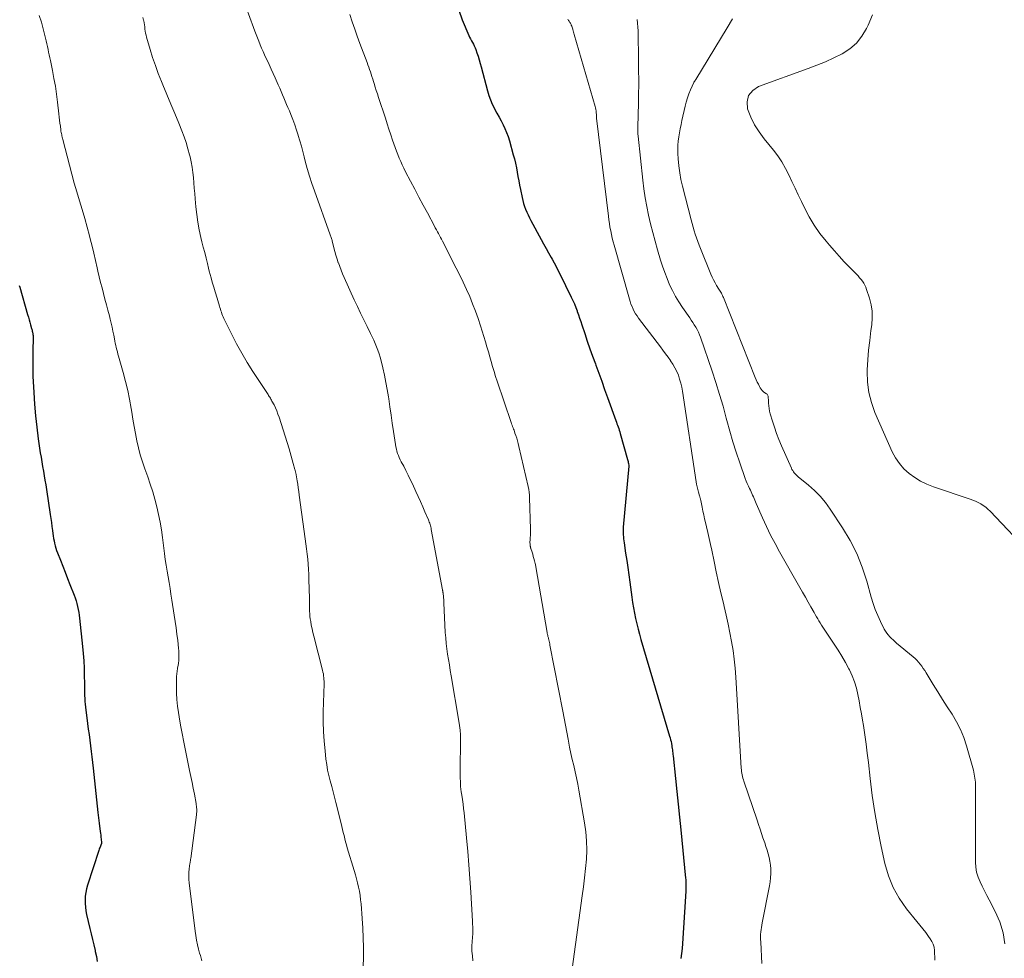
# Model space of a CAD drawing. Units: feet. Extents: x 1935000 to 1940046, y 554997 to 560015.
# Drawn here: x 1935761 to 1935924, y 556467 to 556623 of the extents above; entities that cross this region are included whole.
import ezdxf

# ---------------------------------------------------------------- set-up
doc = ezdxf.new("R2010")
doc.units = ezdxf.units.FT
doc.header["$LTSCALE"] = 100
doc.header["$MEASUREMENT"] = 0
doc.layers.add('CONTOUR INDEX', color=32, linetype='Continuous', lineweight=25)
doc.layers.add('CONTOUR INTERMEDIATE', color=40, linetype='Continuous', lineweight=15)

msp = doc.modelspace()

# ---------------------------------------------------------------- linework, layer by layer
at = {"layer": 'CONTOUR INDEX', "flags": 128}
for points, elevation in [([(1935833.82, 556624.73), (1935834.39, 556623.11), (1935835.49, 556620.52), (1935835.63, 556620.22), (1935835.77, 556619.92), (1935835.93, 556619.63), (1935836.1, 556619.34), (1935836.26, 556619.06), (1935836.41, 556618.76), (1935836.54, 556618.46), (1935836.66, 556618.16), (1935836.85, 556617.62), (1935837.05, 556617.04), (1935837.24, 556616.45), (1935837.41, 556615.86), (1935837.57, 556615.27), (1935838.59, 556611.32), (1935838.82, 556610.55), (1935839.08, 556609.8), (1935839.4, 556609.07), (1935839.76, 556608.36), (1935839.84, 556608.21), (1935840.18, 556607.58), (1935840.52, 556606.94), (1935840.86, 556606.31), (1935841.19, 556605.67), (1935841.5, 556605.03), (1935841.78, 556604.38), (1935842.02, 556603.7), (1935842.24, 556603.02), (1935842.9, 556600.7), (1935843.09, 556599.99), (1935843.26, 556599.27), (1935843.41, 556598.54), (1935843.54, 556597.81), (1935843.67, 556597.08), (1935843.8, 556596.35), (1935843.94, 556595.63), (1935844.08, 556594.9), (1935844.36, 556593.59), (1935844.47, 556593.09), (1935844.61, 556592.6), (1935844.77, 556592.11), (1935844.95, 556591.63), (1935845.16, 556591.16), (1935845.37, 556590.69), (1935845.6, 556590.23), (1935845.83, 556589.77), (1935847.53, 556586.62), (1935847.94, 556585.87), (1935848.35, 556585.12), (1935848.76, 556584.38), (1935849.18, 556583.64), (1935849.34, 556583.34), (1935849.67, 556582.75), (1935849.99, 556582.14), (1935850.31, 556581.54), (1935850.62, 556580.92), (1935852.53, 556577.06), (1935852.79, 556576.49), (1935853.05, 556575.92), (1935853.28, 556575.33), (1935853.5, 556574.75), (1935853.52, 556574.68), (1935853.71, 556574.12), (1935853.91, 556573.56), (1935854.1, 556573), (1935854.28, 556572.44), (1935854.76, 556571.02), (1935855.19, 556569.75), (1935855.62, 556568.48), (1935856.07, 556567.21), (1935856.53, 556565.95), (1935856.6, 556565.77), (1935857.09, 556564.42), (1935857.58, 556563.07), (1935858.07, 556561.72), (1935858.56, 556560.37), (1935859.93, 556556.57), (1935860.03, 556556.29), (1935860.12, 556556.02), (1935860.22, 556555.75), (1935860.32, 556555.48), (1935860.41, 556555.2), (1935860.5, 556554.93), (1935860.59, 556554.65), (1935860.67, 556554.37), (1935861.89, 556550.08), (1935861.93, 556549.91), (1935861.97, 556549.75), (1935862, 556549.58), (1935862.03, 556549.4), (1935862.08, 556549.06), (1935862.08, 556548.97), (1935861.17, 556538.86)], 880), ([(1935760.82, 556578.96), (1935760.89, 556578.7), (1935762.2, 556574.17), (1935762.32, 556573.73), (1935762.45, 556573.29), (1935762.57, 556572.86), (1935762.69, 556572.42), (1935762.85, 556571.85), (1935762.89, 556571.7), (1935762.93, 556571.55), (1935762.97, 556571.39), (1935763.01, 556571.24), (1935763.02, 556571.19), (1935763.05, 556571.06), (1935763.07, 556570.93), (1935763.08, 556570.81), (1935763.1, 556570.68), (1935763.1, 556570.55), (1935763.11, 556570.42), (1935763.11, 556570.29), (1935763.11, 556570.16), (1935763.06, 556568.25), (1935763.04, 556567.17), (1935763.04, 556566.09), (1935763.06, 556565.01), (1935763.09, 556563.93), (1935763.22, 556561.21), (1935763.33, 556559.27), (1935763.49, 556557.34), (1935763.71, 556555.42), (1935763.96, 556553.5), (1935764.31, 556551.2), (1935764.43, 556550.44), (1935764.55, 556549.67), (1935764.68, 556548.91), (1935764.82, 556548.14), (1935764.95, 556547.38), (1935765.08, 556546.62), (1935765.21, 556545.85), (1935765.33, 556545.08), (1935765.96, 556540.92), (1935766.05, 556540.26), (1935766.15, 556539.6), (1935766.24, 556538.94), (1935766.33, 556538.28), (1935766.4, 556537.77), (1935766.45, 556537.37), (1935766.52, 556536.96), (1935766.6, 556536.56), (1935766.68, 556536.16), (1935766.78, 556535.76), (1935766.89, 556535.37), (1935767.02, 556534.98), (1935767.16, 556534.6), (1935767.65, 556533.35), (1935768.04, 556532.34), (1935768.43, 556531.34), (1935768.82, 556530.33), (1935769.21, 556529.33), (1935769.91, 556527.56), (1935770.08, 556527.09), (1935770.24, 556526.62), (1935770.38, 556526.15), (1935770.5, 556525.66), (1935770.61, 556525.18), (1935770.7, 556524.69), (1935770.77, 556524.2), (1935770.83, 556523.7), (1935771.33, 556519.04), (1935771.44, 556517.84), (1935771.53, 556516.64), (1935771.58, 556515.44), (1935771.62, 556514.23), (1935771.64, 556512.79), (1935771.65, 556512.31), (1935771.66, 556511.82), (1935771.67, 556511.34), (1935771.67, 556510.85), (1935771.69, 556510.37), (1935771.71, 556509.89), (1935771.75, 556509.41), (1935771.81, 556508.93), (1935772.16, 556506.24), (1935772.28, 556505.31), (1935772.4, 556504.38), (1935772.53, 556503.46), (1935772.65, 556502.53), (1935772.78, 556501.6), (1935772.89, 556500.67), (1935773, 556499.74), (1935773.1, 556498.81), (1935773.87, 556491.42), (1935773.92, 556490.99), (1935773.97, 556490.56), (1935774.02, 556490.13), (1935774.08, 556489.7), (1935774.26, 556488.31), (1935774.3, 556488), (1935774.34, 556487.68), (1935774.38, 556487.36), (1935774.41, 556487.04), (1935774.48, 556486.45), (1935774.48, 556486.43), (1935774.48, 556486.41), (1935774.48, 556486.38), (1935774.47, 556486.36), (1935774.46, 556486.27), (1935774.45, 556486.24), (1935774.45, 556486.22), (1935774.44, 556486.2), (1935774.43, 556486.18), (1935774.3, 556485.87), (1935774.23, 556485.69), (1935774.16, 556485.51), (1935774.09, 556485.34), (1935774.03, 556485.15), (1935772.16, 556479.37), (1935771.99, 556478.78), (1935771.86, 556478.17), (1935771.78, 556477.56), (1935771.74, 556476.94), (1935771.75, 556476.32), (1935771.79, 556475.7), (1935771.88, 556475.09), (1935772, 556474.48), (1935772.54, 556472.19), (1935772.76, 556471.27), (1935772.97, 556470.36), (1935773.19, 556469.44), (1935773.4, 556468.53), (1935773.45, 556468.34), (1935773.62, 556467.52), (1935773.78, 556466.69)], 900), ([(1935861.17, 556538.86), (1935861.15, 556538.53), (1935861.14, 556538.2), (1935861.14, 556537.88), (1935861.15, 556537.55), (1935861.18, 556537.22), (1935861.21, 556536.89), (1935861.25, 556536.57), (1935861.29, 556536.24), (1935861.56, 556534.5), (1935861.74, 556533.3), (1935861.91, 556532.11), (1935862.08, 556530.91), (1935862.24, 556529.71), (1935862.57, 556527.2), (1935862.7, 556526.31), (1935862.85, 556525.43), (1935863.02, 556524.55), (1935863.2, 556523.67), (1935863.41, 556522.79), (1935863.63, 556521.92), (1935863.86, 556521.05), (1935864.11, 556520.19), (1935868.87, 556504.12), (1935868.96, 556503.83), (1935869.03, 556503.53), (1935869.1, 556503.23), (1935869.16, 556502.93), (1935869.18, 556502.83), (1935869.22, 556502.58), (1935869.26, 556502.33), (1935869.29, 556502.08), (1935869.32, 556501.83), (1935869.35, 556501.58), (1935869.38, 556501.33), (1935869.4, 556501.08), (1935869.43, 556500.83), (1935869.85, 556497.07), (1935870.09, 556494.94), (1935870.31, 556492.81), (1935870.53, 556490.68), (1935870.74, 556488.55), (1935871.53, 556480.53), (1935871.55, 556480.33), (1935871.56, 556480.12), (1935871.57, 556479.92), (1935871.58, 556479.71), (1935871.58, 556479.51), (1935871.58, 556479.31), (1935871.58, 556479.1), (1935871.58, 556478.9), (1935871.57, 556478.7), (1935871.55, 556478.4), (1935871.54, 556478.1), (1935871.52, 556477.81), (1935871.51, 556477.51), (1935871, 556469.71), (1935870.94, 556468.86), (1935870.86, 556468.02), (1935870.75, 556467.17)], 880)]:
    msp.add_lwpolyline(points, dxfattribs=dict(at, elevation=elevation))
at = {"layer": 'CONTOUR INTERMEDIATE', "flags": 128}
for points, elevation in [([(1935798.5, 556625.16), (1935799.72, 556621.8), (1935799.93, 556621.23), (1935800.15, 556620.66), (1935800.37, 556620.1), (1935800.6, 556619.53), (1935800.83, 556618.97), (1935801.07, 556618.41), (1935801.32, 556617.86), (1935801.57, 556617.3), (1935802.31, 556615.67), (1935802.65, 556614.93), (1935802.99, 556614.19), (1935803.33, 556613.45), (1935803.66, 556612.7), (1935803.85, 556612.28), (1935804.09, 556611.74), (1935804.33, 556611.21), (1935804.56, 556610.67), (1935804.79, 556610.14), (1935805.01, 556609.6), (1935805.24, 556609.06), (1935805.46, 556608.52), (1935805.69, 556607.98), (1935805.93, 556607.37), (1935806.27, 556606.52), (1935806.59, 556605.67), (1935806.88, 556604.8), (1935807.16, 556603.93), (1935807.17, 556603.91), (1935807.44, 556603.02), (1935807.69, 556602.13), (1935807.93, 556601.23), (1935808.16, 556600.33), (1935808.34, 556599.63), (1935808.67, 556598.38), (1935809.02, 556597.14), (1935809.42, 556595.91), (1935809.84, 556594.69), (1935812.47, 556587.4), (1935812.52, 556587.25), (1935812.58, 556587.09), (1935812.63, 556586.94), (1935812.68, 556586.79), (1935812.73, 556586.63), (1935812.78, 556586.48), (1935812.82, 556586.32), (1935812.86, 556586.16), (1935813.09, 556585.23), (1935813.25, 556584.61), (1935813.43, 556583.99), (1935813.62, 556583.37), (1935813.82, 556582.76), (1935813.83, 556582.74), (1935814.05, 556582.13), (1935814.28, 556581.52), (1935814.54, 556580.91), (1935814.8, 556580.31), (1935816.48, 556576.62), (1935817.01, 556575.49), (1935817.53, 556574.37), (1935818.07, 556573.25), (1935818.62, 556572.14), (1935819.18, 556571.01), (1935819.45, 556570.46), (1935819.7, 556569.9), (1935819.95, 556569.35), (1935820.19, 556568.79), (1935820.41, 556568.22), (1935820.61, 556567.65), (1935820.78, 556567.06), (1935820.94, 556566.47), (1935821.23, 556565.28), (1935821.49, 556564.08), (1935821.74, 556562.88), (1935821.96, 556561.68), (1935822.15, 556560.47), (1935822.19, 556560.17), (1935822.39, 556558.82), (1935822.59, 556557.46), (1935822.79, 556556.1), (1935822.99, 556554.74), (1935823.32, 556552.54), (1935823.38, 556552.17), (1935823.47, 556551.81), (1935823.57, 556551.44), (1935823.68, 556551.09), (1935823.82, 556550.73), (1935823.96, 556550.39), (1935824.12, 556550.04), (1935824.29, 556549.71), (1935824.69, 556548.94), (1935825.06, 556548.22), (1935825.42, 556547.5), (1935825.77, 556546.77), (1935826.12, 556546.04), (1935826.71, 556544.76), (1935827.09, 556543.92), (1935827.47, 556543.08), (1935827.85, 556542.23), (1935828.22, 556541.39), (1935828.78, 556540.08), (1935828.86, 556539.88), (1935828.93, 556539.69), (1935829, 556539.49), (1935829.07, 556539.28), (1935829.13, 556539.08), (1935829.18, 556538.88), (1935829.23, 556538.67), (1935829.27, 556538.46), (1935831.13, 556528.41), (1935831.14, 556528.33), (1935831.16, 556528.25), (1935831.17, 556528.16), (1935831.19, 556528.08), (1935831.21, 556528), (1935831.22, 556527.91), (1935831.23, 556527.83), (1935831.24, 556527.74), (1935831.28, 556527.37), (1935831.31, 556527.1), (1935831.33, 556526.83), (1935831.35, 556526.56), (1935831.37, 556526.28), (1935831.6, 556521.34), (1935831.66, 556520.44), (1935831.74, 556519.53), (1935831.85, 556518.63), (1935831.98, 556517.74), (1935832.12, 556516.84), (1935832.27, 556515.95), (1935832.42, 556515.05), (1935832.57, 556514.16), (1935833.86, 556506.63), (1935833.97, 556505.87), (1935834.05, 556505.1), (1935834.1, 556504.33), (1935834.11, 556503.56), (1935834.08, 556498.38), (1935834.08, 556497.95), (1935834.08, 556497.51), (1935834.09, 556497.07), (1935834.1, 556496.63), (1935834.11, 556496.2), (1935834.14, 556495.76), (1935834.19, 556495.33), (1935834.25, 556494.89), (1935834.35, 556494.31), (1935834.46, 556493.58), (1935834.56, 556492.85), (1935834.64, 556492.13), (1935834.72, 556491.4), (1935835.12, 556487.25), (1935835.32, 556484.99), (1935835.51, 556482.73), (1935835.67, 556480.46), (1935835.82, 556478.19), (1935836.1, 556473.4), (1935836.11, 556473.19), (1935836.13, 556472.98), (1935836.14, 556472.77), (1935836.16, 556472.57), (1935836.18, 556472.41), (1935836.19, 556472.28), (1935836.19, 556472.15), (1935836.19, 556472.02), (1935836.19, 556471.89), (1935836.18, 556471.76), (1935836.17, 556471.63), (1935836.16, 556471.5), (1935836.15, 556471.37), (1935836.06, 556470.03), (1935836.03, 556469.23), (1935836.03, 556468.43), (1935836.09, 556467.63), (1935836.19, 556466.83)], 888), ([(1935815.71, 556623.98), (1935816.13, 556622.77), (1935816.55, 556621.56), (1935816.98, 556620.36), (1935817.42, 556619.16), (1935818.59, 556616.04), (1935818.73, 556615.64), (1935818.88, 556615.25), (1935819.01, 556614.85), (1935819.15, 556614.46), (1935819.28, 556614.06), (1935819.41, 556613.67), (1935819.53, 556613.27), (1935819.66, 556612.87), (1935819.77, 556612.52), (1935819.95, 556611.94), (1935820.13, 556611.37), (1935820.32, 556610.8), (1935820.5, 556610.22), (1935821.64, 556606.74), (1935821.94, 556605.83), (1935822.24, 556604.92), (1935822.54, 556604.02), (1935822.84, 556603.11), (1935823.04, 556602.5), (1935823.25, 556601.9), (1935823.47, 556601.31), (1935823.7, 556600.73), (1935823.94, 556600.15), (1935824.19, 556599.57), (1935824.45, 556599), (1935824.73, 556598.44), (1935825.01, 556597.87), (1935825.82, 556596.33), (1935826.52, 556595), (1935827.21, 556593.67), (1935827.92, 556592.34), (1935828.62, 556591.02), (1935829.78, 556588.85), (1935829.94, 556588.53), (1935830.11, 556588.22), (1935830.28, 556587.91), (1935830.45, 556587.59), (1935830.62, 556587.28), (1935830.78, 556586.97), (1935830.95, 556586.65), (1935831.11, 556586.34), (1935833.43, 556581.85), (1935834.02, 556580.68), (1935834.58, 556579.51), (1935835.13, 556578.33), (1935835.65, 556577.14), (1935836.14, 556575.93), (1935836.61, 556574.72), (1935837.04, 556573.5), (1935837.45, 556572.26), (1935838.27, 556569.61), (1935838.52, 556568.79), (1935838.76, 556567.97), (1935839, 556567.15), (1935839.22, 556566.33), (1935839.46, 556565.5), (1935839.7, 556564.69), (1935839.96, 556563.87), (1935840.22, 556563.06), (1935842.54, 556556.24), (1935842.62, 556556.02), (1935842.69, 556555.8), (1935842.77, 556555.58), (1935842.86, 556555.36), (1935842.94, 556555.14), (1935843.02, 556554.92), (1935843.1, 556554.7), (1935843.17, 556554.47), (1935843.32, 556554.04), (1935843.47, 556553.6), (1935843.6, 556553.16), (1935843.72, 556552.71), (1935843.83, 556552.26), (1935845.36, 556545.58), (1935845.45, 556545.11), (1935845.52, 556544.64), (1935845.57, 556544.17), (1935845.6, 556543.69), (1935845.75, 556538.5), (1935845.75, 556538.16), (1935845.75, 556537.82), (1935845.73, 556537.47), (1935845.71, 556537.13), (1935845.69, 556536.83), (1935845.68, 556536.63), (1935845.67, 556536.44), (1935845.67, 556536.24), (1935845.69, 556536.05), (1935845.71, 556535.79), (1935845.71, 556535.73), (1935845.72, 556535.66), (1935845.73, 556535.6), (1935845.75, 556535.53), (1935845.76, 556535.47), (1935845.78, 556535.41), (1935845.8, 556535.35), (1935845.82, 556535.28), (1935846.01, 556534.69), (1935846.12, 556534.34), (1935846.22, 556533.98), (1935846.32, 556533.61), (1935846.42, 556533.25), (1935846.53, 556532.79), (1935846.56, 556532.66), (1935846.59, 556532.52), (1935846.62, 556532.38), (1935846.65, 556532.24), (1935848.5, 556521.36), (1935848.51, 556521.34), (1935848.51, 556521.32), (1935848.51, 556521.3), (1935848.52, 556521.28), (1935848.54, 556521.16), (1935848.56, 556521.07), (1935848.63, 556520.82), (1935848.66, 556520.7), (1935848.69, 556520.58), (1935848.73, 556520.45), (1935848.76, 556520.33), (1935848.8, 556520.14), (1935848.85, 556519.92), (1935848.89, 556519.7), (1935848.94, 556519.48), (1935848.98, 556519.26), (1935851.1, 556508.29), (1935851.33, 556507.11), (1935851.55, 556505.94), (1935851.77, 556504.77), (1935852, 556503.6), (1935852.05, 556503.31), (1935852.25, 556502.28), (1935852.46, 556501.26), (1935852.69, 556500.24), (1935852.93, 556499.23), (1935853.17, 556498.21), (1935853.4, 556497.19), (1935853.6, 556496.17), (1935853.79, 556495.14), (1935854.74, 556489.75), (1935854.95, 556488.23), (1935855.08, 556486.72), (1935855.09, 556485.2), (1935855.03, 556483.67), (1935854.89, 556482.15), (1935854.74, 556480.62), (1935854.56, 556479.1), (1935854.36, 556477.58), (1935852.69, 556465.47)], 884), ([(1935928.93, 556534.3), (1935922.1, 556541.49), (1935921.75, 556541.83), (1935921.38, 556542.14), (1935920.99, 556542.43), (1935920.57, 556542.69), (1935920.14, 556542.92), (1935919.7, 556543.13), (1935919.24, 556543.32), (1935918.78, 556543.49), (1935912.69, 556545.54), (1935911.61, 556545.97), (1935910.57, 556546.47), (1935909.59, 556547.08), (1935908.65, 556547.76), (1935907.8, 556548.55), (1935907.05, 556549.4), (1935906.42, 556550.35), (1935905.87, 556551.37), (1935902.98, 556557.89), (1935902.39, 556559.54), (1935901.95, 556561.22), (1935901.74, 556562.94), (1935901.69, 556564.69), (1935901.71, 556564.98), (1935901.8, 556566.61), (1935901.93, 556568.24), (1935902.11, 556569.86), (1935902.31, 556571.48), (1935902.45, 556572.46), (1935902.54, 556573.58), (1935902.52, 556574.7), (1935902.34, 556575.79), (1935902.07, 556576.88), (1935901.6, 556578.31), (1935901.47, 556578.67), (1935901.31, 556579.02), (1935901.12, 556579.35), (1935900.9, 556579.67), (1935900.67, 556579.97), (1935900.42, 556580.27), (1935900.17, 556580.56), (1935899.9, 556580.84), (1935898.74, 556582.04), (1935897.89, 556582.92), (1935897.06, 556583.82), (1935896.25, 556584.73), (1935895.44, 556585.65), (1935894.87, 556586.32), (1935893.84, 556587.63), (1935892.88, 556588.98), (1935892.04, 556590.4), (1935891.26, 556591.87), (1935890.77, 556592.91), (1935890.24, 556594.01), (1935889.72, 556595.12), (1935889.2, 556596.23), (1935888.69, 556597.34), (1935888.14, 556598.43), (1935887.53, 556599.49), (1935886.84, 556600.49), (1935886.1, 556601.46), (1935884.57, 556603.32), (1935883.72, 556604.47), (1935882.97, 556605.68), (1935882.35, 556606.96), (1935881.83, 556608.29), (1935881.76, 556609.48), (1935881.99, 556610.53), (1935882.67, 556611.35), (1935883.65, 556612.02), (1935891.87, 556615), (1935893.31, 556615.55), (1935894.74, 556616.14), (1935896.15, 556616.77), (1935897.54, 556617.45), (1935898.8, 556618.26), (1935899.92, 556619.2), (1935900.83, 556620.36), (1935901.59, 556621.65), (1935901.85, 556622.22), (1935902.55, 556623.93)], 868), ([(1935764.12, 556623.84), (1935764.48, 556622.73), (1935764.79, 556621.61), (1935765.18, 556620.06), (1935765.29, 556619.59), (1935765.4, 556619.13), (1935765.5, 556618.66), (1935765.59, 556618.19), (1935765.69, 556617.73), (1935765.78, 556617.26), (1935765.88, 556616.79), (1935765.98, 556616.33), (1935766.33, 556614.67), (1935766.58, 556613.37), (1935766.81, 556612.06), (1935767.01, 556610.75), (1935767.17, 556609.44), (1935767.39, 556607.46), (1935767.45, 556606.95), (1935767.51, 556606.44), (1935767.57, 556605.93), (1935767.64, 556605.42), (1935767.71, 556604.81), (1935767.74, 556604.6), (1935767.78, 556604.4), (1935767.81, 556604.21), (1935767.86, 556604.01), (1935767.9, 556603.81), (1935767.95, 556603.61), (1935768, 556603.42), (1935768.05, 556603.22), (1935769.14, 556598.94), (1935769.53, 556597.47), (1935769.93, 556595.99), (1935770.36, 556594.53), (1935770.8, 556593.06), (1935770.82, 556593.01), (1935771.26, 556591.57), (1935771.68, 556590.13), (1935772.08, 556588.69), (1935772.47, 556587.24), (1935772.61, 556586.73), (1935772.91, 556585.53), (1935773.21, 556584.33), (1935773.49, 556583.12), (1935773.77, 556581.91), (1935773.89, 556581.36), (1935774.1, 556580.43), (1935774.33, 556579.49), (1935774.56, 556578.56), (1935774.8, 556577.64), (1935775.05, 556576.71), (1935775.3, 556575.78), (1935775.54, 556574.85), (1935775.78, 556573.92), (1935775.91, 556573.39), (1935776.08, 556572.73), (1935776.23, 556572.06), (1935776.37, 556571.39), (1935776.5, 556570.71), (1935776.62, 556570.09), (1935776.69, 556569.73), (1935776.76, 556569.37), (1935776.85, 556569.01), (1935776.93, 556568.65), (1935777.02, 556568.29), (1935777.11, 556567.93), (1935777.21, 556567.58), (1935777.31, 556567.22), (1935778.09, 556564.51), (1935778.48, 556563.04), (1935778.84, 556561.56), (1935779.14, 556560.07), (1935779.4, 556558.57), (1935779.5, 556557.95), (1935779.7, 556556.76), (1935779.9, 556555.57), (1935780.12, 556554.38), (1935780.35, 556553.19), (1935780.62, 556552.02), (1935780.91, 556550.85), (1935781.27, 556549.7), (1935781.66, 556548.55), (1935782.15, 556547.19), (1935782.58, 556545.96), (1935782.98, 556544.73), (1935783.34, 556543.48), (1935783.67, 556542.22), (1935783.96, 556540.95), (1935784.21, 556539.68), (1935784.43, 556538.4), (1935784.61, 556537.11), (1935784.95, 556534.46), (1935785.08, 556533.49), (1935785.22, 556532.52), (1935785.37, 556531.55), (1935785.53, 556530.59), (1935785.7, 556529.62), (1935785.87, 556528.66), (1935786.02, 556527.69), (1935786.17, 556526.72), (1935786.56, 556524.23), (1935786.72, 556523.18), (1935786.87, 556522.12), (1935787.01, 556521.07), (1935787.14, 556520.02), (1935787.29, 556518.73), (1935787.33, 556518.32), (1935787.35, 556517.91), (1935787.35, 556517.5), (1935787.34, 556517.08), (1935787.3, 556516.67), (1935787.26, 556516.26), (1935787.2, 556515.85), (1935787.13, 556515.45), (1935787.12, 556515.37), (1935787.05, 556514.92), (1935786.99, 556514.47), (1935786.96, 556514.01), (1935786.94, 556513.56), (1935786.93, 556512.33), (1935786.95, 556511.26), (1935787, 556510.2), (1935787.11, 556509.13), (1935787.25, 556508.08), (1935787.37, 556507.36), (1935787.61, 556505.95), (1935787.86, 556504.54), (1935788.13, 556503.13), (1935788.42, 556501.73), (1935789.11, 556498.43), (1935789.32, 556497.44), (1935789.52, 556496.45), (1935789.71, 556495.46), (1935789.9, 556494.47), (1935790.19, 556492.96), (1935790.23, 556492.73), (1935790.26, 556492.49), (1935790.28, 556492.25), (1935790.3, 556492.01), (1935790.3, 556491.78), (1935790.29, 556491.54), (1935790.27, 556491.3), (1935790.25, 556491.06), (1935789.31, 556483.82), (1935789.29, 556483.72), (1935789.28, 556483.62), (1935789.26, 556483.51), (1935789.24, 556483.41), (1935789.22, 556483.3), (1935789.2, 556483.2), (1935789.19, 556483.1), (1935789.17, 556482.99), (1935789.06, 556482.06), (1935789.01, 556481.49), (1935788.99, 556480.92), (1935789.01, 556480.34), (1935789.05, 556479.77), (1935790.03, 556471.75), (1935790.13, 556470.99), (1935790.26, 556470.23), (1935790.43, 556469.48), (1935790.61, 556468.73), (1935790.78, 556468.09), (1935790.9, 556467.67), (1935791.03, 556467.25), (1935791.17, 556466.83)], 896), ([(1935781.37, 556623.47), (1935781.46, 556623.07), (1935781.49, 556622.94), (1935781.55, 556622.6), (1935781.61, 556622.26), (1935781.65, 556621.91), (1935781.69, 556621.57), (1935781.73, 556621.23), (1935781.79, 556620.88), (1935781.87, 556620.55), (1935781.95, 556620.21), (1935782.55, 556618.17), (1935782.97, 556616.83), (1935783.42, 556615.5), (1935783.91, 556614.18), (1935784.44, 556612.87), (1935784.68, 556612.3), (1935785.34, 556610.71), (1935786, 556609.12), (1935786.65, 556607.53), (1935787.3, 556605.94), (1935787.82, 556604.66), (1935788.19, 556603.68), (1935788.54, 556602.7), (1935788.84, 556601.7), (1935789.11, 556600.69), (1935789.18, 556600.37), (1935789.37, 556599.51), (1935789.53, 556598.64), (1935789.65, 556597.77), (1935789.74, 556596.89), (1935789.81, 556596.01), (1935789.88, 556595.13), (1935789.96, 556594.25), (1935790.03, 556593.37), (1935790.15, 556592.05), (1935790.3, 556590.76), (1935790.48, 556589.48), (1935790.72, 556588.21), (1935791, 556586.95), (1935791.17, 556586.25), (1935791.39, 556585.34), (1935791.62, 556584.43), (1935791.84, 556583.52), (1935792.07, 556582.61), (1935792.25, 556581.86), (1935792.39, 556581.33), (1935792.53, 556580.79), (1935792.68, 556580.26), (1935792.83, 556579.73), (1935792.93, 556579.38), (1935793.04, 556579.02), (1935793.15, 556578.67), (1935793.26, 556578.31), (1935793.38, 556577.95), (1935793.49, 556577.59), (1935793.6, 556577.23), (1935793.7, 556576.87), (1935793.81, 556576.51), (1935794.07, 556575.56), (1935794.15, 556575.3), (1935794.22, 556575.04), (1935794.31, 556574.78), (1935794.39, 556574.52), (1935794.49, 556574.26), (1935794.59, 556574.01), (1935794.7, 556573.76), (1935794.81, 556573.51), (1935796.13, 556570.83), (1935796.93, 556569.27), (1935797.78, 556567.72), (1935798.68, 556566.21), (1935799.61, 556564.71), (1935802.04, 556561.01), (1935802.14, 556560.86), (1935802.24, 556560.71), (1935802.34, 556560.56), (1935802.44, 556560.41), (1935802.54, 556560.26), (1935802.63, 556560.11), (1935802.72, 556559.95), (1935802.8, 556559.79), (1935803.14, 556559.13), (1935803.38, 556558.63), (1935803.61, 556558.13), (1935803.8, 556557.62), (1935803.98, 556557.09), (1935805.64, 556551.84), (1935805.82, 556551.23), (1935806, 556550.63), (1935806.17, 556550.02), (1935806.34, 556549.41), (1935806.61, 556548.41), (1935806.64, 556548.3), (1935806.67, 556548.19), (1935806.7, 556548.08), (1935806.72, 556547.97), (1935806.75, 556547.85), (1935806.77, 556547.74), (1935806.8, 556547.63), (1935806.82, 556547.51), (1935806.98, 556546.55), (1935807.07, 556545.96), (1935807.16, 556545.36), (1935807.25, 556544.77), (1935807.34, 556544.17), (1935808.33, 556536.9), (1935808.45, 556536.06), (1935808.55, 556535.22), (1935808.65, 556534.37), (1935808.74, 556533.53), (1935808.82, 556532.68), (1935808.88, 556531.84), (1935808.92, 556530.99), (1935808.95, 556530.14), (1935809.01, 556526.99), (1935809.02, 556526.56), (1935809.02, 556526.14), (1935809.03, 556525.71), (1935809.03, 556525.29), (1935809.05, 556524.86), (1935809.07, 556524.44), (1935809.11, 556524.02), (1935809.17, 556523.6), (1935809.23, 556523.19), (1935809.33, 556522.56), (1935809.45, 556521.94), (1935809.58, 556521.32), (1935809.73, 556520.71), (1935811.2, 556515.08), (1935811.27, 556514.77), (1935811.34, 556514.45), (1935811.38, 556514.13), (1935811.41, 556513.81), (1935811.44, 556513.5), (1935811.45, 556513.33), (1935811.45, 556513.16), (1935811.45, 556512.99), (1935811.45, 556512.82), (1935811.33, 556508.15), (1935811.32, 556506.53), (1935811.35, 556504.91), (1935811.46, 556503.3), (1935811.61, 556501.69), (1935811.77, 556500.31), (1935811.89, 556499.39), (1935812.05, 556498.48), (1935812.25, 556497.58), (1935812.48, 556496.68), (1935812.72, 556495.78), (1935812.96, 556494.88), (1935813.2, 556493.99), (1935813.43, 556493.08), (1935814.28, 556489.64), (1935814.41, 556489.13), (1935814.53, 556488.62), (1935814.65, 556488.11), (1935814.77, 556487.6), (1935814.89, 556487.09), (1935815.02, 556486.59), (1935815.16, 556486.08), (1935815.31, 556485.58), (1935816.46, 556481.79), (1935816.66, 556481.11), (1935816.85, 556480.43), (1935817.02, 556479.74), (1935817.19, 556479.05), (1935817.32, 556478.36), (1935817.44, 556477.66), (1935817.53, 556476.96), (1935817.6, 556476.26), (1935817.78, 556473.85), (1935817.89, 556472.25), (1935817.96, 556470.64), (1935817.99, 556469.04), (1935818, 556467.43), (1935817.97, 556465.82)], 892), ([(1935851.95, 556623.19), (1935852.01, 556623.08), (1935852.08, 556622.97), (1935852.15, 556622.86), (1935852.23, 556622.76), (1935852.31, 556622.66), (1935852.38, 556622.55), (1935852.44, 556622.43), (1935852.49, 556622.32), (1935852.53, 556622.23), (1935852.6, 556622.06), (1935852.66, 556621.89), (1935852.71, 556621.72), (1935852.76, 556621.54), (1935852.77, 556621.48), (1935852.83, 556621.28), (1935852.88, 556621.07), (1935852.94, 556620.87), (1935853, 556620.67), (1935856.5, 556608.73), (1935856.57, 556608.48), (1935856.62, 556608.22), (1935856.66, 556607.96), (1935856.68, 556607.7), (1935856.7, 556607.31), (1935856.71, 556607.24), (1935856.71, 556607.17), (1935856.71, 556607.1), (1935856.71, 556607.03), (1935856.71, 556606.95), (1935856.71, 556606.88), (1935856.72, 556606.81), (1935856.72, 556606.74), (1935858.69, 556590.47), (1935858.77, 556589.86), (1935858.86, 556589.25), (1935858.96, 556588.65), (1935859.08, 556588.05), (1935859.21, 556587.45), (1935859.34, 556586.85), (1935859.49, 556586.25), (1935859.65, 556585.66), (1935862.18, 556576.71), (1935862.31, 556576.29), (1935862.45, 556575.87), (1935862.62, 556575.46), (1935862.79, 556575.06), (1935862.99, 556574.67), (1935863.21, 556574.29), (1935863.45, 556573.92), (1935863.7, 556573.56), (1935867.33, 556568.77), (1935867.76, 556568.21), (1935868.18, 556567.64), (1935868.6, 556567.07), (1935869.01, 556566.49), (1935869.04, 556566.46), (1935869.41, 556565.89), (1935869.76, 556565.3), (1935870.05, 556564.69), (1935870.32, 556564.06), (1935870.53, 556563.41), (1935870.73, 556562.76), (1935870.88, 556562.09), (1935871, 556561.42), (1935873.28, 556546.39), (1935873.35, 556545.95), (1935873.44, 556545.52), (1935873.54, 556545.09), (1935873.66, 556544.67), (1935873.85, 556544.02), (1935873.88, 556543.92), (1935873.9, 556543.82), (1935873.93, 556543.73), (1935873.96, 556543.63), (1935873.99, 556543.53), (1935874.02, 556543.44), (1935874.04, 556543.34), (1935874.06, 556543.24), (1935874.27, 556542.15), (1935874.4, 556541.51), (1935874.54, 556540.86), (1935874.68, 556540.22), (1935874.83, 556539.59), (1935875, 556538.91), (1935875.24, 556537.93), (1935875.46, 556536.96), (1935875.68, 556535.98), (1935875.88, 556534.99), (1935876.26, 556533.13), (1935876.62, 556531.39), (1935876.99, 556529.66), (1935877.39, 556527.93), (1935877.8, 556526.2), (1935877.93, 556525.65), (1935878.27, 556524.2), (1935878.59, 556522.75), (1935878.89, 556521.29), (1935879.17, 556519.83), (1935879.41, 556518.36), (1935879.61, 556516.89), (1935879.77, 556515.41), (1935879.88, 556513.93), (1935880.78, 556498.78), (1935880.8, 556498.51), (1935880.83, 556498.24), (1935880.87, 556497.96), (1935880.92, 556497.69), (1935880.98, 556497.43), (1935881.04, 556497.16), (1935881.12, 556496.89), (1935881.2, 556496.63), (1935883.41, 556490.16), (1935883.66, 556489.43), (1935883.9, 556488.7), (1935884.15, 556487.97), (1935884.38, 556487.24), (1935884.47, 556486.98), (1935884.66, 556486.38), (1935884.86, 556485.77), (1935885.05, 556485.17), (1935885.25, 556484.56), (1935885.41, 556483.95), (1935885.54, 556483.34), (1935885.62, 556482.72), (1935885.66, 556482.09), (1935885.67, 556481.98), (1935885.66, 556481.29), (1935885.63, 556480.61), (1935885.55, 556479.93), (1935885.44, 556479.25), (1935884.25, 556473.11), (1935884.18, 556472.74), (1935884.12, 556472.37), (1935884.07, 556471.99), (1935884.02, 556471.62), (1935883.97, 556471.18), (1935883.96, 556471.02), (1935883.95, 556470.87), (1935883.96, 556470.71), (1935883.97, 556470.56), (1935883.98, 556470.4), (1935883.99, 556470.24), (1935884, 556470.09), (1935884.01, 556469.93), (1935884.18, 556466.36)], 876), ([(1935863.48, 556623.18), (1935863.63, 556621.29), (1935863.66, 556619.33), (1935863.67, 556618.12), (1935863.68, 556616.92), (1935863.7, 556615.72), (1935863.72, 556614.51), (1935863.73, 556613.31), (1935863.73, 556612.11), (1935863.72, 556610.9), (1935863.69, 556609.7), (1935863.63, 556606.88), (1935863.62, 556606.49), (1935863.61, 556606.1), (1935863.6, 556605.71), (1935863.58, 556605.33), (1935863.57, 556604.94), (1935863.58, 556604.55), (1935863.6, 556604.16), (1935863.63, 556603.78), (1935864.41, 556596.48), (1935864.59, 556595.01), (1935864.81, 556593.55), (1935865.07, 556592.09), (1935865.37, 556590.65), (1935865.71, 556589.21), (1935866.07, 556587.77), (1935866.46, 556586.34), (1935866.87, 556584.92), (1935867.38, 556583.19), (1935867.71, 556582.16), (1935868.06, 556581.13), (1935868.46, 556580.12), (1935868.87, 556579.11), (1935869.34, 556578.13), (1935869.84, 556577.17), (1935870.4, 556576.24), (1935870.99, 556575.33), (1935872.2, 556573.6), (1935872.46, 556573.22), (1935872.71, 556572.83), (1935872.96, 556572.44), (1935873.2, 556572.04), (1935873.43, 556571.64), (1935873.64, 556571.23), (1935873.82, 556570.8), (1935873.98, 556570.37), (1935875.93, 556564.77), (1935876.57, 556562.84), (1935877.18, 556560.89), (1935877.75, 556558.92), (1935878.28, 556556.95), (1935878.38, 556556.55), (1935878.85, 556554.78), (1935879.36, 556553.02), (1935879.92, 556551.27), (1935880.52, 556549.53), (1935881.44, 556546.92), (1935881.6, 556546.5), (1935881.77, 556546.08), (1935881.95, 556545.66), (1935882.15, 556545.25), (1935882.28, 556544.98), (1935882.41, 556544.71), (1935882.54, 556544.43), (1935882.66, 556544.16), (1935882.78, 556543.88), (1935882.9, 556543.61), (1935883.02, 556543.33), (1935883.14, 556543.05), (1935883.26, 556542.78), (1935884.3, 556540.41), (1935884.95, 556538.96), (1935885.64, 556537.53), (1935886.38, 556536.12), (1935887.14, 556534.73), (1935890.5, 556528.83), (1935890.96, 556528.02), (1935891.42, 556527.21), (1935891.88, 556526.4), (1935892.34, 556525.59), (1935892.86, 556524.68), (1935893.06, 556524.32), (1935893.26, 556523.97), (1935893.47, 556523.62), (1935893.68, 556523.27), (1935893.9, 556522.92), (1935894.12, 556522.57), (1935894.34, 556522.23), (1935894.57, 556521.89), (1935896.22, 556519.42), (1935896.87, 556518.42), (1935897.49, 556517.4), (1935898.08, 556516.37), (1935898.65, 556515.32), (1935898.74, 556515.14), (1935899.2, 556514.15), (1935899.6, 556513.15), (1935899.9, 556512.11), (1935900.15, 556511.06), (1935900.35, 556509.99), (1935900.55, 556508.91), (1935900.73, 556507.84), (1935900.91, 556506.76), (1935901.06, 556505.87), (1935901.3, 556504.35), (1935901.52, 556502.82), (1935901.71, 556501.29), (1935901.89, 556499.76), (1935902.17, 556497.11), (1935902.53, 556494.26), (1935902.94, 556491.42), (1935903.44, 556488.6), (1935904.01, 556485.78), (1935904.62, 556482.97), (1935905.21, 556480.95), (1935905.99, 556479), (1935907.02, 556477.19), (1935908.24, 556475.46), (1935909.95, 556473.35), (1935910.44, 556472.74), (1935910.93, 556472.12), (1935911.41, 556471.5), (1935911.88, 556470.87), (1935912.18, 556470.47), (1935912.45, 556470.02), (1935912.67, 556469.56), (1935912.8, 556469.06), (1935912.87, 556468.54), (1935912.9, 556468), (1935912.92, 556467.46), (1935912.94, 556466.92)], 872), ([(1935879.29, 556623.25), (1935878.42, 556621.75), (1935873.2, 556613.18), (1935873.16, 556613.11), (1935873.12, 556613.05), (1935873.08, 556612.99), (1935873.03, 556612.93), (1935872.99, 556612.87), (1935872.95, 556612.81), (1935872.91, 556612.74), (1935872.88, 556612.67), (1935872.35, 556611.49), (1935872.08, 556610.82), (1935871.83, 556610.14), (1935871.62, 556609.45), (1935871.44, 556608.75), (1935870.9, 556606.37), (1935870.76, 556605.69), (1935870.62, 556605.02), (1935870.5, 556604.34), (1935870.38, 556603.66), (1935870.3, 556602.97), (1935870.24, 556602.29), (1935870.23, 556601.6), (1935870.25, 556600.91), (1935870.3, 556599.99), (1935870.4, 556598.84), (1935870.54, 556597.7), (1935870.75, 556596.57), (1935871.01, 556595.45), (1935872.43, 556589.9), (1935872.6, 556589.29), (1935872.76, 556588.68), (1935872.94, 556588.08), (1935873.13, 556587.48), (1935873.32, 556586.88), (1935873.53, 556586.29), (1935873.75, 556585.7), (1935873.98, 556585.12), (1935875.7, 556580.88), (1935875.91, 556580.38), (1935876.15, 556579.89), (1935876.41, 556579.42), (1935876.68, 556578.95), (1935877.05, 556578.37), (1935877.16, 556578.2), (1935877.26, 556578.03), (1935877.36, 556577.86), (1935877.46, 556577.69), (1935877.55, 556577.52), (1935877.64, 556577.34), (1935877.72, 556577.16), (1935877.8, 556576.98), (1935883.09, 556563.7), (1935883.25, 556563.32), (1935883.42, 556562.94), (1935883.61, 556562.57), (1935883.81, 556562.21), (1935883.93, 556561.99), (1935884.09, 556561.75), (1935884.27, 556561.53), (1935884.48, 556561.34), (1935884.7, 556561.16), (1935884.98, 556560.98), (1935885.07, 556560.91), (1935885.15, 556560.82), (1935885.19, 556560.71), (1935885.23, 556560.6), (1935885.24, 556560.47), (1935885.25, 556560.35), (1935885.26, 556560.22), (1935885.27, 556560.1), (1935885.29, 556559.45), (1935885.33, 556559), (1935885.38, 556558.56), (1935885.47, 556558.12), (1935885.59, 556557.68), (1935885.95, 556556.45), (1935886.28, 556555.42), (1935886.64, 556554.39), (1935887.03, 556553.37), (1935887.46, 556552.37), (1935889.1, 556548.64), (1935889.2, 556548.44), (1935889.32, 556548.24), (1935889.44, 556548.05), (1935889.58, 556547.86), (1935889.72, 556547.69), (1935889.88, 556547.52), (1935890.04, 556547.36), (1935890.22, 556547.21), (1935891.95, 556545.8), (1935892.95, 556544.91), (1935893.89, 556543.96), (1935894.74, 556542.93), (1935895.52, 556541.85), (1935897.6, 556538.71), (1935898.84, 556536.6), (1935899.95, 556534.44), (1935900.86, 556532.18), (1935901.62, 556529.86), (1935902.35, 556527.23), (1935902.67, 556526.18), (1935903.03, 556525.15), (1935903.45, 556524.15), (1935903.91, 556523.16), (1935904.53, 556521.9), (1935904.72, 556521.56), (1935904.93, 556521.23), (1935905.17, 556520.93), (1935905.44, 556520.64), (1935905.72, 556520.37), (1935906, 556520.1), (1935906.3, 556519.85), (1935906.59, 556519.59), (1935909.32, 556517.32), (1935909.64, 556517.04), (1935909.95, 556516.74), (1935910.24, 556516.41), (1935910.51, 556516.08), (1935910.77, 556515.73), (1935911.02, 556515.38), (1935911.26, 556515.01), (1935911.49, 556514.65), (1935912.66, 556512.71), (1935913.43, 556511.47), (1935914.21, 556510.23), (1935915, 556509), (1935915.8, 556507.78), (1935916.54, 556506.53), (1935917.21, 556505.25), (1935917.74, 556503.91), (1935918.2, 556502.53), (1935919.33, 556498.48), (1935919.48, 556497.82), (1935919.6, 556497.16), (1935919.67, 556496.49), (1935919.7, 556495.81), (1935919.7, 556495.13), (1935919.7, 556494.45), (1935919.7, 556493.77), (1935919.7, 556493.09), (1935919.69, 556483.18), (1935919.75, 556482.34), (1935919.88, 556481.52), (1935920.13, 556480.73), (1935920.44, 556479.95), (1935920.82, 556479.19), (1935921.21, 556478.43), (1935921.59, 556477.68), (1935921.98, 556476.92), (1935922.98, 556475.01), (1935923.73, 556473.27), (1935924.29, 556471.48), (1935924.58, 556469.63)], 868)]:
    msp.add_lwpolyline(points, dxfattribs=dict(at, elevation=elevation))

doc.saveas('drawing.dxf')
